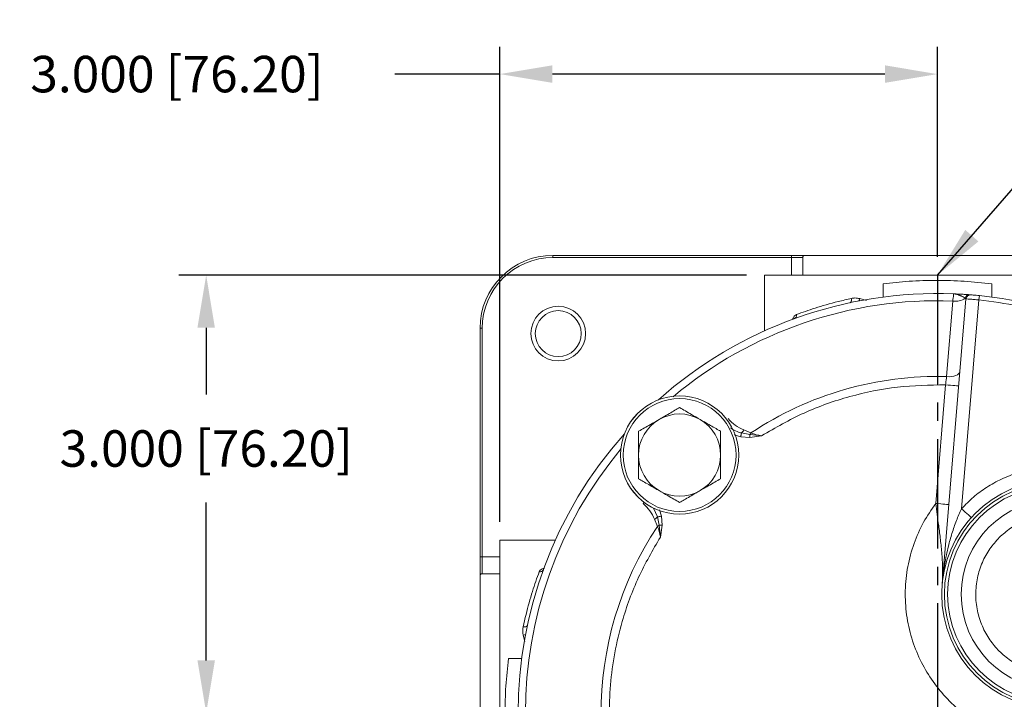
# Model space of a CAD drawing. Units: inches. Extents: x 0 to 48, y 0 to 36.
# Drawn here: x 26.3 to 33, y 21.1 to 25.7 of the extents above; entities that cross this region are included whole.
import ezdxf

# ---------------------------------------------------------------- set-up
doc = ezdxf.new("R2010")
doc.units = ezdxf.units.IN
doc.header["$MEASUREMENT"] = 0
doc.linetypes.add('CENTER2', pattern=[1.125, 0.75, -0.125, 0.125, -0.125])
doc.layers.add('CENTER', color=5, linetype='CENTER2')
doc.layers.add('DIM', color=1, linetype='Continuous')
doc.styles.add('ROMANS', font='romans.shx')
doc.dimstyles.new('2X 3PL', dxfattribs={"dimscale": 2, "dimtxt": 0.125, "dimasz": 0.18, "dimexe": 0.09375, "dimexo": 0.0625, "dimgap": 0.09, "dimtad": 0, "dimtih": 1, "dimtoh": 1, "dimdec": 3, "dimzin": 4, "dimdsep": 46, "dimtxsty": 'ROMANS', "dimcen": 0, "dimclrd": 256, "dimclre": 256, "dimclrt": 256, "dimadec": 0, "dimazin": 1, "dimtfac": 1, "dimtdec": 3, "dimtofl": 0, "dimtmove": 0, "dimatfit": 2, "dimfxl": 0.09, "dimtfill": 1, "dimtfillclr": 256, "dimtolj": 1, "dimtzin": 0, "dimlwd": -1, "dimlwe": -1, "dimarcsym": 0})

# ---------------------------------------------------------------- blocks, each defined once
blk = doc.blocks.new('*D9')
at = {"layer": 'Defpoints', "color": 0, "transparency": 16777216}
for p in [(29.5587, 25.3683), (32.5587, 23.9911), (29.5587, 22.1743)]:
    blk.add_point(p, dxfattribs=at)
at = {"layer": 'DIM', "transparency": 16777216}
for p, q in [((29.5587, 22.2993), (29.5587, 25.5558)), ((32.5587, 24.1161), (32.5587, 25.5558)), ((29.5587, 25.3683), (28.8387, 25.3683)), ((32.1987, 25.3683), (29.9187, 25.3683))]:
    blk.add_line(p, q, dxfattribs=at)
for points in [[(29.9187, 25.4283), (29.9187, 25.3083), (29.5587, 25.3683)], [(32.1987, 25.4283), (32.1987, 25.3083), (32.5587, 25.3683)]]:
    blk.add_solid(points, dxfattribs=at)
at = {"layer": 'DIM', "transparency": 16777216, "insert": (27.3433, 25.3683), "char_height": 0.25, "attachment_point": 5, "style": 'ROMANS', "bg_fill": 3, "box_fill_scale": 1.25, "bg_fill_color": 9, "bg_fill_true_color": 13158600, "bg_fill_transparency": 0}
blk.add_mtext('\\A1;3.000 [76.20]', dxfattribs=at)
blk = doc.blocks.new('*D10')
at = {"layer": 'Defpoints', "color": 0, "transparency": 16777216}
for p in [(31.3737, 23.9893), (27.5442, 20.9893), (29.5587, 20.9893)]:
    blk.add_point(p, dxfattribs=at)
at = {"layer": 'DIM', "transparency": 16777216}
for p, q in [((31.2487, 23.9893), (27.3567, 23.9893)), ((27.5442, 23.6293), (27.5442, 23.1723)), ((27.5442, 21.3493), (27.5442, 22.4313)), ((29.4337, 20.9893), (27.3567, 20.9893))]:
    blk.add_line(p, q, dxfattribs=at)
for points in [[(27.4842, 23.6293), (27.6042, 23.6293), (27.5442, 23.9893)], [(27.4842, 21.3493), (27.6042, 21.3493), (27.5442, 20.9893)]]:
    blk.add_solid(points, dxfattribs=at)
at = {"layer": 'DIM', "transparency": 16777216, "insert": (27.5442, 22.8018), "char_height": 0.25, "attachment_point": 5, "style": 'ROMANS', "bg_fill": 3, "box_fill_scale": 1.25, "bg_fill_color": 9, "bg_fill_true_color": 13158600, "bg_fill_transparency": 0}
blk.add_mtext('\\A1;3.000 [76.20]', dxfattribs=at)
blk = doc.blocks.new('A$C17205BA5')
at = {"color": 7, "linetype": 'Continuous', "lineweight": 15}
for p, q in [((0.676, 6.8214), (0.676, 6.8364)), ((0.676, 6.8364), (2.3117, 6.8364)), ((2.3117, 6.8214), (0.676, 6.8214)), ((2.3117, 6.8214), (2.3117, 6.8364)), ((2.3117, 6.8364), (2.4, 6.8364)), ((2.3894, 6.8214), (2.3117, 6.8214)), ((2.3894, 6.6999), (2.3894, 6.8214)), ((4.225, 6.8364), (2.4, 6.8364)), ((2.1275, 6.6999), (2.1275, 6.3193)), ((2.1275, 6.6999), (4.4975, 6.6999)), ((2.9402, 6.5507), (2.9402, 6.6414)), ((3.6848, 6.6414), (3.6848, 6.5507)), ((3.4315, 6.5724), (3.5332, 6.5664)), ((3.6006, 6.5604), (3.5976, 6.5306)), ((3.5079, 6.5384), (3.3449, 4.578)), ((3.3755, 6.0052), (3.4182, 6.5234)), ((3.4786, 5.0998), (3.5976, 6.5306)), ((0.191, 6.3364), (0.176, 6.3364)), ((0.176, 4.7704), (0.176, 6.3364)), ((0.191, 6.3364), (0.191, 4.7704)), ((3.3686, 5.9492), (3.301, 5.1359)), ((2.0252, 5.6076), (1.9687, 5.6191)), ((1.985, 5.6399), (2.0339, 5.6192)), ((2.107, 5.5997), (2.0252, 5.6076)), ((1.9641, 5.5924), (2.0262, 5.5878)), ((2.0262, 5.5878), (2.107, 5.5997)), ((1.3652, 5.1045), (1.3933, 5.0436)), ((1.3932, 4.9785), (1.3725, 5.0273)), ((1.3933, 5.0436), (1.4047, 4.9871)), ((1.4246, 4.9862), (1.42, 5.0482)), ((1.4047, 4.9871), (1.4127, 4.9053)), ((1.4127, 4.9053), (1.4246, 4.9862)), ((0.6931, 4.8849), (0.3125, 4.8849)), ((0.3125, 4.8849), (0.3125, 2.5149)), ((0.176, 4.6429), (0.176, 4.7704)), ((0.191, 4.7704), (0.176, 4.7704)), ((0.191, 4.7704), (0.191, 4.6538)), ((0.6103, 4.6821), (0.6102, 4.6814)), ((0.176, 4.6429), (0.176, 2.7568)), ((0.191, 4.6538), (0.3125, 4.6538)), ((0.371, 4.0722), (0.4617, 4.0722))]:
    blk.add_line(p, q, dxfattribs=at)
at = {"color": 8, "linetype": 'Continuous', "lineweight": 15}
for p, q in [((2.3117, 6.6999), (2.3117, 6.8214)), ((2.7804, 6.5398), (2.8272, 6.5275)), ((3.5063, 6.5401), (3.5031, 6.5433)), ((1.9186, 5.6057), (1.9641, 5.5924)), ((1.42, 5.0482), (1.407, 5.0925)), ((0.191, 4.7704), (0.3125, 4.7704)), ((0.484, 4.1884), (0.4726, 4.232))]:
    blk.add_line(p, q, dxfattribs=at)
at = {"color": 7, "linetype": 'Continuous', "lineweight": 15, "flags": 128}
for points in [[(3.5402, 6.5658), (3.5631, 6.5639), (3.6006, 6.5604)], [(2.7227, 6.5412), (2.7233, 6.5358), (2.7234, 6.5306), (2.7229, 6.5258), (2.722, 6.5215), (2.7206, 6.5178), (2.7187, 6.5149), (2.7165, 6.5129), (2.714, 6.5119)], [(3.3755, 6.0052), (3.3928, 6.0047), (3.4094, 6.0057), (3.4248, 6.0083), (3.4385, 6.0122), (3.4498, 6.0173), (3.4584, 6.0236), (3.464, 6.0306), (3.4663, 6.0382)], [(3.3686, 5.9492), (3.3861, 5.9477), (3.4029, 5.9463), (3.4184, 5.945), (3.432, 5.9439), (3.4432, 5.943), (3.4514, 5.9423), (3.4566, 5.9419), (3.4583, 5.9417)], [(1.9687, 5.6191), (1.9684, 5.6171), (1.968, 5.6145), (1.9674, 5.6115), (1.9669, 5.6082), (1.9662, 5.6045), (1.9656, 5.6006), (1.9649, 5.5965), (1.9641, 5.5924)], [(3.3906, 5.1285), (3.3889, 5.1286), (3.3838, 5.129), (3.3755, 5.1297), (3.3644, 5.1306), (3.3508, 5.1318), (3.3353, 5.1331), (3.3185, 5.1345), (3.301, 5.1359)], [(3.5452, 5.0393), (3.544, 5.0405), (3.5402, 5.0439), (3.534, 5.0495), (3.5257, 5.057), (3.5156, 5.0662), (3.5041, 5.0767), (3.4916, 5.088), (3.4786, 5.0998)], [(1.3933, 5.0436), (1.3953, 5.044), (1.3979, 5.0444), (1.4008, 5.0449), (1.4042, 5.0455), (1.4079, 5.0461), (1.4118, 5.0468), (1.4158, 5.0475), (1.42, 5.0482)], [(1.4047, 4.9871), (1.4068, 4.987), (1.4091, 4.9869), (1.4115, 4.9868), (1.414, 4.9867), (1.4166, 4.9866), (1.4192, 4.9864), (1.4219, 4.9863), (1.4246, 4.9862)], [(0.4712, 4.2897), (0.4765, 4.2891), (0.4817, 4.289), (0.4866, 4.2895), (0.4909, 4.2904), (0.4946, 4.2918), (0.4974, 4.2937), (0.4994, 4.2959), (0.5005, 4.2984)]]:
    blk.add_lwpolyline(points, dxfattribs=at)
at = {"color": 8, "linetype": 'Continuous', "lineweight": 15, "flags": 128}
blk.add_lwpolyline([(1.3011, 5.1436), (1.2992, 5.1406), (1.2947, 5.1344)], dxfattribs=at)
at = {"color": 7, "linetype": 'Continuous', "lineweight": 15}
for centre, radius in [((0.7125, 6.2999), 0.1875), ((0.7125, 6.2999), 0.1575), ((1.5447, 5.4676), 0.4054), ((1.5447, 5.4676), 0.4053), ((1.5447, 5.4676), 0.3868), ((4.1257, 4.513), 0.7835), ((4.1257, 4.513), 0.765), ((4.1257, 4.513), 0.7431), ((4.1257, 4.513), 0.65)]:
    blk.add_circle(centre, radius, dxfattribs=at)
for centre, radius, start, end in [((0.676, 6.3364), 0.5, 90, 180), ((0.676, 6.3364), 0.485, 90, 180), ((3.3125, 3.6999), 2.875, 87.7692, 131.70674), ((3.5316, 6.5374), 0.0291, 86.71856, 168.23436), ((3.5378, 6.5359), 0.03, 85.45807, 175.24633), ((3.3125, 3.6999), 2.875, 67.60529, 84.24967), ((3.3125, 3.6999), 2.8255, 87.85649, 129.89648), ((3.4366, 6.6357), 0.1139, 260.68962, 305.74616), ((2.3204, 6.4253), 0.0255, 294.84106, 11.55634), ((3.3125, 3.6999), 2.3062, 88.43462, 123.67018), ((1.5447, 5.4676), 0.2815, 60, 120), ((1.5447, 5.4676), 0.2815, 120, 180), ((1.5447, 5.4676), 0.2815, 0, 60), ((3.3125, 3.6999), 2.875, 138.29326, 221.70674), ((1.9353, 5.6621), 0.0544, 307.8567, 335.93116), ((1.9668, 5.6607), 0.0789, 317.78199, 328.27469), ((3.3125, 3.6999), 2.8255, 140.10352, 219.89648), ((1.5447, 5.4676), 0.2815, 180, 240), ((1.5447, 5.4676), 0.2815, 300, 0), ((1.5447, 5.4676), 0.2815, 240, 300), ((1.3503, 5.077), 0.0544, 294.06803, 322.14372), ((3.3125, 3.6999), 2.3062, 146.32982, 214.24978), ((1.3517, 5.0456), 0.0789, 301.72513, 312.21796), ((0.5871, 4.692), 0.0255, 258.44305, 335.16051)]:
    blk.add_arc(centre, radius, start, end, dxfattribs=at)
at = {"color": 8, "linetype": 'Continuous', "lineweight": 15}
for centre, start, end in [((2.7164, 6.5558), 331.14067, 345.8755), ((0.4565, 4.296), 284.12671, 298.85757)]:
    blk.add_arc(centre, 0.0659, start, end, dxfattribs=at)
at = {"color": 7, "linetype": 'Continuous', "lineweight": 15}
for points, knots in [([(2.4, 6.8364), (2.3996, 6.8364), (2.3981, 6.8363), (2.3954, 6.8352), (2.3923, 6.8322), (2.3902, 6.8279), (2.3895, 6.824), (2.3894, 6.8218), (2.3894, 6.8214)], [0, 0, 0, 0, 0.060322, 0.283683, 0.508618, 0.729482, 0.941484, 1, 1, 1, 1]), ([(2.9402, 6.6414), (2.9993, 6.6479), (3.1191, 6.661), (3.3075, 6.6667), (3.4995, 6.6615), (3.6224, 6.6482), (3.6848, 6.6414)], [0, 0, 0, 0, 0.243471, 0.493919, 0.743152, 1, 1, 1, 1]), ([(3.4182, 6.5234), (3.4191, 6.5308), (3.421, 6.5455), (3.4229, 6.5611), (3.4242, 6.5709), (3.4243, 6.5721), (3.4244, 6.5727)], [0, 0, 0, 0, 0.264994, 0.519939, 0.764905, 1, 1, 1, 1]), ([(3.4244, 6.5727), (3.4263, 6.5726), (3.4291, 6.5724), (3.4324, 6.572), (3.4341, 6.5717), (3.4349, 6.5716), (3.4353, 6.5715), (3.4355, 6.5715), (3.4356, 6.5715), (3.4356, 6.5715), (3.4356, 6.5715), (3.4357, 6.5715), (3.4357, 6.5715), (3.4357, 6.5715), (3.4357, 6.5715), (3.4357, 6.5715), (3.4389, 6.5714), (3.4471, 6.5687), (3.4561, 6.5659), (3.4625, 6.5633), (3.4655, 6.562), (3.4671, 6.5614), (3.4678, 6.5611), (3.4682, 6.5609), (3.4684, 6.5608), (3.4685, 6.5608), (3.4685, 6.5608), (3.4685, 6.5608), (3.4685, 6.5608), (3.4685, 6.5608), (3.4686, 6.5608), (3.4686, 6.5608), (3.4686, 6.5608), (3.4686, 6.5608), (3.4689, 6.5604), (3.4704, 6.5607), (3.4784, 6.5554), (3.4908, 6.5508), (3.4986, 6.5461), (3.5031, 6.5433)], [0, 0, 0, 0, 0.062991, 0.094155, 0.109662, 0.117397, 0.121258, 0.12319, 0.124155, 0.124636, 0.124878, 0.124999, 0.125058, 0.125089, 0.125103, 0.125112, 0.125116, 0.250164, 0.377489, 0.439503, 0.470039, 0.485184, 0.492722, 0.496485, 0.498365, 0.499304, 0.499772, 0.500007, 0.500125, 0.500184, 0.500212, 0.500226, 0.500235, 0.500239, 0.500242, 0.508428, 0.574036, 0.75032, 1, 1, 1, 1]), ([(3.4244, 6.5727), (3.4471, 6.5717), (3.4816, 6.5701), (3.5175, 6.5676), (3.5281, 6.5668), (3.5332, 6.5664)], [0, 0, 0, 0, 0.500509, 0.760761, 1, 1, 1, 1]), ([(3.5417, 6.5657), (3.5379, 6.5657), (3.5322, 6.5655), (3.525, 6.5624), (3.52, 6.5589), (3.5158, 6.5545), (3.5115, 6.5478), (3.5104, 6.542), (3.5097, 6.5383)], [0, 0, 0, 0, 0.239006, 0.367813, 0.499454, 0.631174, 0.76022, 1, 1, 1, 1]), ([(3.5425, 6.5657), (3.5431, 6.5656), (3.5447, 6.5655), (3.5572, 6.5645), (3.5769, 6.5627), (3.5927, 6.5612), (3.6006, 6.5604)], [0, 0, 0, 0, 0.140506, 0.426657, 0.712916, 1, 1, 1, 1]), ([(2.3453, 6.4304), (2.3866, 6.4451), (2.4703, 6.4751), (2.6026, 6.5137), (2.692, 6.5342), (2.7227, 6.5412)], [0, 0, 0, 0, 0.389851, 0.790837, 1, 1, 1, 1]), ([(2.7227, 6.5412), (2.7307, 6.5426), (2.7497, 6.546), (2.7692, 6.542), (2.7804, 6.5398)], [0, 0, 0, 0, 0.423852, 1, 1, 1, 1]), ([(3.5079, 6.5384), (3.5092, 6.5383), (3.5119, 6.5381), (3.5295, 6.5367), (3.5481, 6.5351), (3.569, 6.5332), (3.5863, 6.5316), (3.5976, 6.5306)], [0, 0, 0, 0, 0.249435, 0.49887, 0.632072, 0.760174, 1, 1, 1, 1]), ([(3.5976, 6.5306), (3.6886, 6.5187), (3.8708, 6.495), (4.1387, 6.4279), (4.3105, 6.3628), (4.3964, 6.3303)], [0, 0, 0, 0, 0.333274, 0.666715, 1, 1, 1, 1]), ([(2.3309, 6.402), (2.3312, 6.4021), (2.3315, 6.4023), (2.3309, 6.4022), (2.3308, 6.4021)], [0, 0, 0, 0, 0.783082, 1, 1, 1, 1]), ([(2.107, 5.5997), (2.2025, 5.6548), (2.3945, 5.7655), (2.7099, 5.8751), (3.0368, 5.9435), (3.2584, 5.9473), (3.3686, 5.9492)], [0, 0, 0, 0, 0.248634, 0.5, 0.751366, 1, 1, 1, 1]), ([(3.3686, 5.9492), (3.3699, 5.9597), (3.3723, 5.9791), (3.3745, 5.997), (3.3755, 6.0052)], [0, 0, 0, 0, 0.538684, 1, 1, 1, 1]), ([(1.404, 5.7114), (1.414, 5.7172), (1.4514, 5.7388), (1.5003, 5.767), (1.5343, 5.7867), (1.5447, 5.7927)], [0, 0, 0, 0, 0.201316, 0.755701, 1, 1, 1, 1]), ([(1.5447, 5.7927), (1.5711, 5.7775), (1.6154, 5.7519), (1.6653, 5.7231), (1.6855, 5.7114)], [0, 0, 0, 0, 0.596721, 1, 1, 1, 1]), ([(1.2632, 5.6302), (1.2896, 5.6454), (1.3339, 5.6709), (1.3838, 5.6998), (1.404, 5.7114)], [0, 0, 0, 0, 0.59672, 1, 1, 1, 1]), ([(1.6855, 5.7114), (1.6955, 5.7057), (1.7329, 5.684), (1.7818, 5.6558), (1.8158, 5.6362), (1.8262, 5.6302)], [0, 0, 0, 0, 0.201317, 0.755701, 1, 1, 1, 1]), ([(1.878, 5.7177), (1.8932, 5.7013), (1.9234, 5.6688), (1.9646, 5.6495), (1.985, 5.6399)], [0, 0, 0, 0, 0.504151, 1, 1, 1, 1]), ([(1.2632, 5.4676), (1.2632, 5.4957), (1.2632, 5.5535), (1.2632, 5.6041), (1.2632, 5.6302)], [0, 0, 0, 0, 0.485257, 1, 1, 1, 1]), ([(1.8262, 5.6302), (1.8262, 5.6021), (1.8262, 5.5513), (1.8262, 5.4935), (1.8262, 5.4676)], [0, 0, 0, 0, 0.551771, 1, 1, 1, 1]), ([(1.9687, 5.6191), (1.9551, 5.6232), (1.9281, 5.6312), (1.9045, 5.6466), (1.8928, 5.6542)], [0, 0, 0, 0, 0.503294, 1, 1, 1, 1]), ([(2.0252, 5.6076), (2.0254, 5.6047), (2.0257, 5.5987), (2.026, 5.5914), (2.0262, 5.5878)], [0, 0, 0, 0, 0.499997, 1, 1, 1, 1]), ([(2.0339, 5.6192), (2.0455, 5.6148), (2.0685, 5.606), (2.0942, 5.6018), (2.107, 5.5997)], [0, 0, 0, 0, 0.499777, 1, 1, 1, 1]), ([(1.2632, 5.3051), (1.2632, 5.3332), (1.2632, 5.384), (1.2632, 5.4418), (1.2632, 5.4676)], [0, 0, 0, 0, 0.551771, 1, 1, 1, 1]), ([(1.8262, 5.4676), (1.8262, 5.4396), (1.8262, 5.3818), (1.8262, 5.3312), (1.8262, 5.3051)], [0, 0, 0, 0, 0.485257, 1, 1, 1, 1]), ([(4.3162, 5.3655), (4.2791, 5.3724), (4.2049, 5.3861), (4.0903, 5.3882), (3.9749, 5.3762), (3.8607, 5.3481), (3.7513, 5.3052), (3.6501, 5.2485), (3.5576, 5.1807), (3.5049, 5.1268), (3.4786, 5.0998)], [0, 0, 0, 0, 0.122801, 0.245591, 0.372222, 0.5, 0.627778, 0.754408, 0.877188, 1, 1, 1, 1]), ([(1.404, 5.2239), (1.394, 5.2296), (1.3565, 5.2513), (1.3077, 5.2795), (1.2736, 5.2991), (1.2632, 5.3051)], [0, 0, 0, 0, 0.201317, 0.755702, 1, 1, 1, 1]), ([(1.8262, 5.3051), (1.7998, 5.2899), (1.7556, 5.2643), (1.7056, 5.2355), (1.6855, 5.2239)], [0, 0, 0, 0, 0.596721, 1, 1, 1, 1]), ([(1.5447, 5.1426), (1.5183, 5.1578), (1.4741, 5.1834), (1.4241, 5.2122), (1.404, 5.2239)], [0, 0, 0, 0, 0.596721, 1, 1, 1, 1]), ([(1.6855, 5.2239), (1.6755, 5.2181), (1.638, 5.1965), (1.5892, 5.1682), (1.5551, 5.1486), (1.5447, 5.1426)], [0, 0, 0, 0, 0.201316, 0.755701, 1, 1, 1, 1]), ([(1.3725, 5.0273), (1.3629, 5.0477), (1.3436, 5.0889), (1.3111, 5.1191), (1.2947, 5.1344)], [0, 0, 0, 0, 0.495131, 1, 1, 1, 1]), ([(3.301, 5.1359), (3.3044, 5.1106), (3.3113, 5.0589), (3.3204, 4.9919), (3.3279, 4.9345), (3.3337, 4.8862), (3.3392, 4.8367), (3.3439, 4.7852), (3.3473, 4.7328), (3.3488, 4.6816), (3.3484, 4.6301), (3.3461, 4.5962), (3.3449, 4.578)], [0, 0, 0, 0, 0.122416, 0.250405, 0.330324, 0.413841, 0.500821, 0.594131, 0.695784, 0.796558, 0.891028, 1, 1, 1, 1]), ([(3.3449, 4.578), (3.3473, 4.6033), (3.3515, 4.6478), (3.3615, 4.7159), (3.3731, 4.7791), (3.3897, 4.8524), (3.4119, 4.9312), (3.4413, 5.0173), (3.4663, 5.0727), (3.4786, 5.0998)], [0, 0, 0, 0, 0.142167, 0.25015, 0.384872, 0.500106, 0.668409, 0.838067, 1, 1, 1, 1]), ([(3.7368, 4.902), (3.7617, 4.9244), (3.8132, 4.9707), (3.9073, 5.0215), (4.0129, 5.0553), (4.1257, 5.067), (4.2384, 5.0553), (4.3442, 5.0217), (4.4375, 4.9701), (4.5168, 4.9041), (4.5827, 4.8249), (4.6343, 4.7316), (4.6679, 4.6258), (4.6796, 4.5131), (4.668, 4.4003), (4.6341, 4.2947), (4.5833, 4.2006), (4.537, 4.1491), (4.5146, 4.1241)], [0, 0, 0, 0, 0.058258, 0.120006, 0.18432, 0.25, 0.31568, 0.379994, 0.441742, 0.5, 0.558258, 0.620006, 0.68432, 0.75, 0.81568, 0.879994, 0.941742, 1, 1, 1, 1]), ([(1.4127, 4.9053), (1.4106, 4.9182), (1.4064, 4.9439), (1.3976, 4.9669), (1.3932, 4.9785)], [0, 0, 0, 0, 0.500604, 1, 1, 1, 1]), ([(1.445, 2.445), (1.4077, 2.5038), (1.3325, 2.6225), (1.2406, 2.8144), (1.152, 3.0513), (1.0836, 3.3376), (1.0577, 3.6332), (1.0671, 3.8928), (1.0969, 4.1127), (1.1564, 4.3609), (1.2537, 4.631), (1.3602, 4.8149), (1.4127, 4.9053)], [0, 0, 0, 0, 0.080276, 0.161876, 0.244723, 0.371659, 0.499992, 0.585571, 0.670738, 0.755391, 0.879621, 1, 1, 1, 1]), ([(4.5146, 4.1241), (4.4896, 4.1017), (4.4381, 4.0554), (4.344, 4.0046), (4.2384, 3.9708), (4.1257, 3.9591), (4.013, 3.9708), (3.9071, 4.0044), (3.8138, 4.056), (3.7346, 4.122), (3.6687, 4.2012), (3.617, 4.2945), (3.5834, 4.4003), (3.5718, 4.513), (3.5834, 4.6258), (3.6172, 4.7314), (3.668, 4.8255), (3.7143, 4.877), (3.7368, 4.902)], [0, 0, 0, 0, 0.058258, 0.120006, 0.18432, 0.25, 0.31568, 0.379994, 0.441742, 0.5, 0.558258, 0.620006, 0.68432, 0.75, 0.81568, 0.879994, 0.941742, 1, 1, 1, 1]), ([(0.4712, 4.2897), (0.4846, 4.3461), (0.5119, 4.4605), (0.5514, 4.5828), (0.5742, 4.6456), (0.582, 4.6671)], [0, 0, 0, 0, 0.389707, 0.790796, 1, 1, 1, 1]), ([(0.191, 4.6538), (0.1895, 4.6537), (0.1864, 4.6535), (0.1822, 4.6519), (0.1789, 4.6496), (0.1765, 4.6465), (0.1762, 4.6441), (0.176, 4.6429)], [0, 0, 0, 0, 0.184533, 0.36899, 0.563511, 0.780974, 1, 1, 1, 1]), ([(0.4726, 4.232), (0.4717, 4.2352), (0.4663, 4.2542), (0.469, 4.2736), (0.4712, 4.2897)], [0, 0, 0, 0, 0.166793, 1, 1, 1, 1]), ([(0.371, 3.3276), (0.3645, 3.3866), (0.3514, 3.5065), (0.3457, 3.6949), (0.3509, 3.8869), (0.3642, 4.0098), (0.371, 4.0722)], [0, 0, 0, 0, 0.243471, 0.493918, 0.743152, 1, 1, 1, 1])]:
    blk.add_open_spline(points, degree=3, knots=knots, dxfattribs=at)
at = {"color": 8, "linetype": 'Continuous', "lineweight": 15}
for points, knots in [([(2.3205, 6.3982), (2.3214, 6.4011), (2.3244, 6.4111), (2.3329, 6.4232), (2.3413, 6.428), (2.3453, 6.4304)], [0, 0, 0, 0, 0.179134, 0.602759, 1, 1, 1, 1]), ([(3.301, 5.1359), (3.2718, 5.0936), (3.2123, 5.0074), (3.1482, 4.8608), (3.1052, 4.7029), (3.088, 4.538), (3.0973, 4.3724), (3.1324, 4.2125), (3.1905, 4.0638), (3.2688, 3.9284), (3.3663, 3.8061), (3.4837, 3.6977), (3.6198, 3.6068), (3.7706, 3.5377), (3.9304, 3.4937), (4.0932, 3.4758), (4.2527, 3.4834), (4.406, 3.5143), (4.553, 3.5677), (4.6932, 3.6442), (4.8229, 3.7442), (4.9364, 3.865), (5.0292, 4.0024), (5.0982, 4.1509), (5.142, 4.3045), (5.1617, 4.4597), (5.1579, 4.6159), (5.1306, 4.7735), (5.0755, 4.927), (5.0269, 5.0305), (4.9914, 5.0767), (4.9896, 5.0791)], [0, 0, 0, 0, 0.034125, 0.069518, 0.105811, 0.142571, 0.179331, 0.215624, 0.251017, 0.285142, 0.319267, 0.35466, 0.390953, 0.427713, 0.464473, 0.500766, 0.536159, 0.570284, 0.604408, 0.639802, 0.676095, 0.712855, 0.749615, 0.785907, 0.821301, 0.855426, 0.88955, 0.924944, 0.961237, 0.997996, 1, 1, 1, 1]), ([(0.582, 4.6671), (0.5827, 4.6686), (0.5853, 4.6745), (0.594, 4.6829), (0.606, 4.69), (0.6145, 4.6922), (0.617, 4.6929)], [0, 0, 0, 0, 0.139358, 0.525504, 0.860426, 1, 1, 1, 1])]:
    blk.add_open_spline(points, degree=3, knots=knots, dxfattribs=at)
at = {"layer": 'CENTER'}
blk.add_line((3.3125, 6.7017), (3.3125, 0.6981), dxfattribs=at)

msp = doc.modelspace()

# ---------------------------------------------------------------- dimensions: what is measured, and where the dimension line sits
at = {"layer": 'DIM'}
dim = msp.add_linear_dim(base=(29.5587, 25.3683), p1=(32.5587, 23.9911), p2=(29.5587, 22.1743), dimstyle='2X 3PL', dxfattribs=at)
dim.commit()
dim.dimension.update_dxf_attribs({"geometry": '*D9', "text_midpoint": (27.3433, 25.3683), "dimtype": 160})

# ---------------------------------------------------------------- next in the draw order: linework, layer by layer
msp.add_line((32.5587, 23.9893), (33.729, 25.3339), dxfattribs=at)
msp.add_solid([(32.8403, 24.2214), (32.7498, 24.3002), (32.5587, 23.9893)], dxfattribs=at)

# ---------------------------------------------------------------- next in the draw order: dimensions: what is measured, and where the dimension line sits
dim = msp.add_linear_dim(base=(27.5442, 20.9893), p1=(31.3737, 23.9893), p2=(29.5587, 20.9893), angle=90, dimstyle='2X 3PL', dxfattribs=at)
dim.commit()
dim.dimension.update_dxf_attribs({"geometry": '*D10', "text_midpoint": (27.5442, 22.8018), "dimtype": 160})

# ---------------------------------------------------------------- next in the draw order: block references
msp.add_blockref('A$C17205BA5', (29.2462, 17.2894))

doc.saveas('drawing.dxf')
